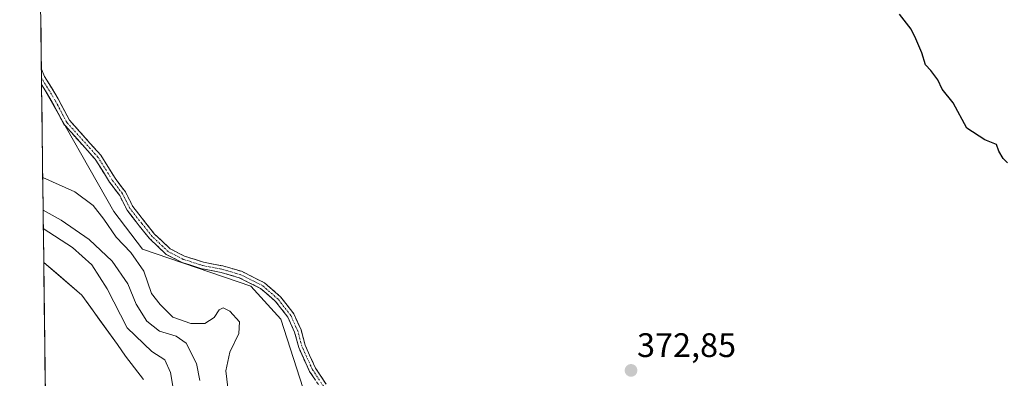
# Model space of a CAD drawing. Units: metres. Extents: x 583794 to 587243, y 4710431 to 4712786.
# Drawn here: x 583805 to 584095, y 4711183 to 4711289 of the extents above; entities that cross this region are included whole.
import ezdxf
from ezdxf.enums import TextEntityAlignment as Align

# ---------------------------------------------------------------- set-up
doc = ezdxf.new("R2010")
doc.units = ezdxf.units.M
doc.header["$MEASUREMENT"] = 0
doc.linetypes.add('TRAZO_Y_PUNTO', pattern=[1, 0.5, -0.25, 0, -0.25])
doc.linetypes.add('TRAZOSX2', pattern=[1.5, 1, -0.5])
for name, color, linetype, lineweight in [('Arbolado forestal CxS', 92, 'Continuous', 0), ('Camino', 19, 'TRAZOSX2', 0), ('Camino Cxs', 19, 'Continuous', 0), ('Camino eje', 19, 'TRAZO_Y_PUNTO', 0), ('Carátula', 7, 'Continuous', 5), ('Corriente natural Cxs', 5, 'Continuous', 13), ('Corriente natural superficial', 5, 'Continuous', 13), ('Cultivos herbáceos CxS', 92, 'Continuous', 0), ('Curva de nivel maestra', 36, 'Continuous', 30), ('Curva de nivel normal', 36, 'Continuous', 0), ('Municipio CxS', 142, 'Continuous', 0), ('Punto de cota en terreno', 7, 'Continuous', 0), ('Rótulo de punto de cota en terreno', 19, 'Continuous', 0), ('Suelo desnudo CxS', 43, 'Continuous', 0)]:
    doc.layers.add(name, color=color, linetype=linetype, lineweight=lineweight)
doc.styles.add('Arial', font='txt', dxfattribs={"height": 0.2})

# ---------------------------------------------------------------- blocks, each defined once
blk = doc.blocks.new('*U150')
at = {"layer": 'Arbolado forestal CxS', "color": 92, "linetype": 'Continuous', "lineweight": 0}
blk.add_polyline3d([(583841.63, 4711183.12, 358.95), (583836.32, 4711189.93, 358.54), (583833.94, 4711193.39, 358.45), (583823.47, 4711207.87, 356.69), (583812.25, 4711217.56, 356.36), (583811.62, 4711270.06, 372.84), (583832.87, 4711232.58, 372.57), (583841.36, 4711221.41, 372.1), (583873.22, 4711210.53, 371.65), (583882.07, 4711200.85, 371.45), (583889.49, 4711177.69, 371.94)], dxfattribs=at)
blk = doc.blocks.new('*U158')
at = {"layer": 'Suelo desnudo CxS', "color": 43, "linetype": 'Continuous', "lineweight": 0}
blk.add_polyline3d([(583813.02, 4711154, 357.28), (583812.25, 4711217.56, 356.36), (583823.47, 4711207.87, 356.69), (583833.94, 4711193.39, 358.45), (583836.32, 4711189.93, 358.54), (583841.63, 4711183.12, 358.95)], dxfattribs=at)
blk = doc.blocks.new('*U160')
at = {"layer": 'Cultivos herbáceos CxS', "color": 92, "linetype": 'Continuous', "lineweight": 0}
blk.add_polyline3d([(583811.62, 4711270.06, 372.84), (583832.87, 4711232.58, 372.57), (583841.36, 4711221.41, 372.1), (583873.22, 4711210.53, 371.65), (583882.07, 4711200.85, 371.45), (583889.49, 4711177.69, 371.94), (583972.22, 4711127.49, 371.91), (583991.27, 4711121.56, 371.2), (584022.17, 4711086.83, 371.68), (584072.18, 4711025.19, 371.53), (584069.58, 4711000, 370.7), (584073.05, 4710979.15, 370.43), (584089.73, 4710952.19, 370.02), (584108.64, 4710948.75, 370.02), (584132.07, 4710912.27, 369.78)], dxfattribs=at)
blk = doc.blocks.new('*U167')
at = {"layer": 'Arbolado forestal CxS', "color": 92, "linetype": 'Continuous', "lineweight": 0}
blk.add_polyline3d([(583811.62, 4711270.06, 372.84), (583832.87, 4711232.58, 372.57), (583841.36, 4711221.41, 372.1), (583873.22, 4711210.53, 371.65), (583882.07, 4711200.85, 371.45), (583889.49, 4711177.69, 371.94), (583972.22, 4711127.49, 371.91), (583991.27, 4711121.56, 371.2), (584022.17, 4711086.83, 371.68), (584072.18, 4711025.19, 371.53), (584069.58, 4711000, 370.7), (584073.05, 4710979.15, 370.43), (584089.73, 4710952.19, 370.02), (584108.64, 4710948.75, 370.02), (584132.07, 4710912.27, 369.78)], dxfattribs=at)
blk = doc.blocks.new('*U174')
at = {"layer": 'Corriente natural Cxs', "color": 5, "linetype": 'Continuous', "lineweight": 13}
blk.add_polyline3d([(583812.66, 4711183.33, 356.17), (583812.6, 4711188.22, 356.23), (583812.54, 4711193.11, 356.61), (583812.49, 4711198, 356.34), (583812.43, 4711202.89, 356.23), (583812.37, 4711207.78, 356.23), (583812.31, 4711212.67, 356.26), (583812.25, 4711217.56, 356.68), (583815.99, 4711214.33, 356.32), (583819.73, 4711211.1, 356.4), (583823.47, 4711207.87, 356.59), (583826.09, 4711204.25, 356.47), (583828.7, 4711200.63, 356.74), (583831.32, 4711197.01, 356.9), (583833.94, 4711193.39, 357.77), (583836.32, 4711189.93, 358.16), (583838.98, 4711186.53, 358.38), (583841.63, 4711183.12, 358.57)], dxfattribs=at)
blk = doc.blocks.new('*U183')
at = {"layer": 'Curva de nivel normal', "color": 36, "linetype": 'Continuous', "lineweight": 0}
blk.add_polyline3d([(583858.2, 4711182.78, 365), (583857.23, 4711187.77, 365), (583854.21, 4711193.73, 365), (583851.2, 4711195.86, 365), (583846.33, 4711197.26, 365), (583842.6, 4711200.28, 365), (583839.44, 4711205.25, 365), (583837.03, 4711211.25, 365), (583832.38, 4711217.88, 365), (583825.59, 4711224.33, 365), (583817.4, 4711229.98, 365), (583812.07, 4711232.93, 365)], dxfattribs=at)
blk = doc.blocks.new('*U198')
at = {"layer": 'Curva de nivel normal', "color": 36, "linetype": 'Continuous', "lineweight": 0}
blk.add_polyline3d([(583811.95, 4711242.57, 370), (583821.36, 4711238.3, 370), (583826.81, 4711234.32, 370), (583829.98, 4711230.32, 370), (583833.54, 4711224.99, 370), (583837.84, 4711220.46, 370), (583841.72, 4711214.94, 370), (583844, 4711208.44, 370), (583846.53, 4711205.16, 370), (583850.22, 4711201.47, 370), (583855.59, 4711199.53, 370), (583859.68, 4711199.55, 370), (583862.38, 4711201.3, 370), (583863.85, 4711203.63, 370), (583865.07, 4711204.15, 370), (583866.98, 4711203.23, 370), (583869.9, 4711200.08, 370), (583869.71, 4711196.58, 370), (583867.03, 4711191.12, 370), (583865.82, 4711185.64, 370), (583866.41, 4711180.76, 370)], dxfattribs=at)
blk = doc.blocks.new('*U202')
at = {"layer": 'Curva de nivel maestra', "color": 36, "linetype": 'Continuous', "lineweight": 30}
blk.add_polyline3d([(584095.97, 4711246.9, 375), (584094.65, 4711248.14, 375), (584093.35, 4711250.26, 375), (584092.66, 4711252.25, 375), (584089.27, 4711253.68, 375), (584083.94, 4711257.11, 375), (584079.91, 4711264.49, 375), (584076.66, 4711268.57, 375), (584075.43, 4711271.34, 375), (584073.4, 4711274.02, 375), (584071.79, 4711275.67, 375), (584070.7, 4711279.24, 375), (584068.97, 4711283.36, 375), (584067.6, 4711286.18, 375), (584064.12, 4711290.65, 375)], dxfattribs=at)
blk = doc.blocks.new('5PATER')
at = {"layer": 'Carátula', "linetype": 'Continuous', "lineweight": 5}
h = blk.add_hatch(color=250, dxfattribs=at)
edge = h.paths.add_edge_path()
edge.add_ellipse((0, 0.01), major_axis=(-1.33, -1.34), ratio=0.999422, start_angle=0, end_angle=360)

msp = doc.modelspace()

# ---------------------------------------------------------------- linework, layer by layer
at = {"layer": 'Arbolado forestal CxS', "color": 92, "linetype": 'Continuous', "lineweight": 0}
for points in [[(583811.62, 4711270.06, 372.84), (583812.25, 4711217.56, 356.36)], [(583812.25, 4711217.56, 356.36), (583823.47, 4711207.87, 356.69), (583833.94, 4711193.39, 358.45), (583836.32, 4711189.93, 358.54), (583841.63, 4711183.12, 358.95)]]:
    msp.add_polyline3d(points, dxfattribs=at)
at = {"layer": 'Camino', "color": 19, "linetype": 'TRAZOSX2', "lineweight": 0}
for points in [[(583811.57, 4711274.4), (583811.6, 4711271.85)], [(583811.57, 4711274.4), (583812.49, 4711272.32), (583816.51, 4711265.7), (583819.85, 4711259.38), (583829.01, 4711249.14), (583833.26, 4711242.34), (583836.31, 4711238.31), (583838.48, 4711233.97), (583841.91, 4711229.59), (583844.89, 4711225.9), (583849.45, 4711221.57), (583853.72, 4711219.38), (583859.26, 4711217.61), (583864.92, 4711216.53), (583870.49, 4711214.92), (583877.21, 4711211.56), (583881.97, 4711207.42), (583885.85, 4711202.42), (583887.99, 4711197.65), (583889.19, 4711193.17), (583890.49, 4711190.23), (583892.27, 4711186.44), (583895.39, 4711181.69)], [(583811.6, 4711271.85), (583811.62, 4711269.89)], [(583893.91, 4711180.31), (583890.52, 4711185.46), (583888.67, 4711189.41), (583887.3, 4711192.51), (583886.1, 4711196.97), (583884.12, 4711201.38), (583880.51, 4711206.04), (583876.09, 4711209.88), (583869.76, 4711213.05), (583864.46, 4711214.58), (583858.76, 4711215.67), (583852.95, 4711217.52), (583848.28, 4711219.92), (583843.42, 4711224.54), (583840.35, 4711228.34), (583836.78, 4711232.9), (583834.6, 4711237.25), (583831.61, 4711241.2), (583827.4, 4711247.93), (583818.2, 4711258.23), (583814.77, 4711264.71), (583811.62, 4711269.89)]]:
    msp.add_lwpolyline(points, dxfattribs=at)
at = {"layer": 'Camino Cxs', "color": 19, "linetype": 'Continuous', "lineweight": 0}
msp.add_polyline3d([(583892.21, 4711182.89, 372.03), (583890.52, 4711185.46, 372), (583888.67, 4711189.41, 371.91), (583887.3, 4711192.51, 371.76), (583886.1, 4711196.97, 371.51), (583884.12, 4711201.38, 371.37), (583882.32, 4711203.71, 371.23), (583880.51, 4711206.04, 371.4), (583878.3, 4711207.96, 371.56), (583876.09, 4711209.88, 371.7), (583872.93, 4711211.46, 371.89), (583869.76, 4711213.05, 371.99), (583867.11, 4711213.81, 372), (583864.46, 4711214.58, 372.05), (583861.61, 4711215.12, 372.09), (583858.76, 4711215.67, 372.16), (583855.86, 4711216.6, 372.25), (583852.95, 4711217.52, 372.32), (583850.61, 4711218.72, 372.34), (583848.28, 4711219.92, 372.4), (583845.85, 4711222.23, 372.42), (583843.42, 4711224.54, 372.49), (583840.35, 4711228.34, 372.52), (583838.56, 4711230.62, 372.56), (583836.78, 4711232.9, 372.54), (583834.6, 4711237.25, 372.46), (583831.61, 4711241.2, 372.55), (583829.51, 4711244.57, 372.72), (583827.4, 4711247.93, 372.71), (583824.33, 4711251.36, 372.72), (583821.26, 4711254.8, 372.72), (583818.2, 4711258.23, 372.74), (583816.48, 4711261.47, 372.75), (583814.77, 4711264.71, 372.8), (583812.74, 4711268.05, 372.84), (583811.62, 4711269.89, 372.84), (583811.57, 4711274.4, 372.88), (583812.49, 4711272.32, 372.87), (583814.5, 4711269.01, 372.84), (583816.51, 4711265.7, 372.79), (583818.18, 4711262.54, 372.76), (583819.85, 4711259.38, 372.75), (583822.9, 4711255.97, 372.73), (583825.95, 4711252.55, 372.73), (583829.01, 4711249.14, 372.69), (583831.13, 4711245.74, 372.67), (583833.26, 4711242.34, 372.59), (583834.78, 4711240.33, 372.55), (583836.31, 4711238.31, 372.55), (583838.48, 4711233.97, 372.52), (583840.2, 4711231.78, 372.52), (583841.91, 4711229.59, 372.49), (583844.89, 4711225.9, 372.48), (583847.17, 4711223.73, 372.44), (583849.45, 4711221.57, 372.41), (583853.72, 4711219.38, 372.33), (583856.49, 4711218.5, 372.3), (583859.26, 4711217.61, 372.25), (583862.09, 4711217.07, 372.2), (583864.92, 4711216.53, 372.15), (583867.71, 4711215.72, 372.1), (583870.49, 4711214.92, 372.08), (583873.85, 4711213.24, 372), (583877.21, 4711211.56, 371.83), (583879.59, 4711209.49, 371.69), (583881.97, 4711207.42, 371.56), (583883.91, 4711204.92, 371.44), (583885.85, 4711202.42, 371.5), (583886.92, 4711200.03, 371.5), (583887.99, 4711197.65, 371.58), (583889.19, 4711193.17, 371.82), (583890.49, 4711190.23, 371.95), (583892.27, 4711186.44, 372.04), (583893.83, 4711184.07, 372.08), (583895.39, 4711181.69, 372.06)], dxfattribs=at)
at = {"layer": 'Camino eje', "color": 19, "linetype": 'TRAZO_Y_PUNTO', "lineweight": 0}
msp.add_lwpolyline([(583894.65, 4711181), (583891.39, 4711185.95), (583889.58, 4711189.82), (583888.25, 4711192.84), (583887.04, 4711197.31), (583884.99, 4711201.9), (583881.24, 4711206.73), (583876.65, 4711210.72), (583870.13, 4711213.98), (583864.69, 4711215.55), (583859.01, 4711216.64), (583853.33, 4711218.45), (583848.86, 4711220.75), (583844.15, 4711225.22), (583841.13, 4711228.96), (583837.63, 4711233.43), (583835.45, 4711237.78), (583832.43, 4711241.77), (583828.2, 4711248.54), (583819.02, 4711258.8), (583815.64, 4711265.21), (583811.6, 4711271.85)], dxfattribs=at)
at = {"layer": 'Corriente natural superficial', "color": 5, "linetype": 'Continuous', "lineweight": 13}
for points in [[(583812.25, 4711217.56, 356.68), (583812.31, 4711212.67, 356.26), (583812.37, 4711207.78, 356.23), (583812.43, 4711202.89, 356.23), (583812.49, 4711198, 356.34), (583812.54, 4711193.11, 356.61), (583812.6, 4711188.22, 356.23), (583812.66, 4711183.33, 356.17), (583812.66, 4711183.17, 356.17)], [(583812.25, 4711217.56, 356.68), (583815.99, 4711214.33, 356.32), (583819.73, 4711211.1, 356.4), (583823.47, 4711207.87, 356.59), (583826.09, 4711204.25, 356.47), (583828.7, 4711200.63, 356.74), (583831.32, 4711197.01, 356.9), (583833.94, 4711193.39, 357.77), (583836.32, 4711189.93, 358.16), (583838.98, 4711186.53, 358.38), (583841.63, 4711183.12, 358.57)]]:
    msp.add_polyline3d(points, dxfattribs=at)
at = {"layer": 'Cultivos herbáceos CxS', "color": 92, "linetype": 'Continuous', "lineweight": 0}
for points in [[(584073.05, 4710979.15, 370.43), (584069.58, 4711000, 370.7), (584072.18, 4711025.19, 371.53), (584022.17, 4711086.83, 371.68), (583991.27, 4711121.56, 371.2), (583972.22, 4711127.49, 371.91), (583889.49, 4711177.69, 371.94), (583882.07, 4711200.85, 371.45), (583873.22, 4711210.53, 371.65), (583841.36, 4711221.41, 372.1), (583832.87, 4711232.58, 372.57), (583811.62, 4711270.06, 372.84), (583805.17, 4711805.73, 375.66)], [(583805.17, 4711805.73, 375.66), (583811.62, 4711270.06, 372.84)]]:
    msp.add_polyline3d(points, dxfattribs=at)
at = {"layer": 'Curva de nivel normal', "color": 36, "linetype": 'Continuous', "lineweight": 0}
msp.add_polyline3d([(583812.13, 4711227.51, 360), (583820.76, 4711221.9, 360), (583826.45, 4711216.8, 360), (583830.88, 4711209.78, 360), (583836.77, 4711198.32, 360), (583844.11, 4711191.3, 360), (583847.93, 4711188.84, 360), (583849.52, 4711185.11, 360), (583850.23, 4711181.08, 360)], dxfattribs=at)
at = {"layer": 'Municipio CxS', "color": 142, "linetype": 'Continuous', "lineweight": 0}
msp.add_polyline3d([(583812.71, 4711179.7, 356.16), (583812.65, 4711184.68, 356.19), (583812.59, 4711189.65, 356.32), (583812.53, 4711194.63, 356.57), (583812.47, 4711199.6, 356.29), (583812.41, 4711204.58, 356.22), (583812.35, 4711209.55, 356.24), (583812.29, 4711214.53, 356.37), (583812.23, 4711219.5, 356.92), (583812.17, 4711224.48, 358.04), (583812.11, 4711229.46, 361.3), (583812.05, 4711234.43, 366.03), (583811.99, 4711239.41, 368.65), (583811.93, 4711244.38, 370.53), (583811.87, 4711249.36, 372.27), (583811.81, 4711254.33, 372.77), (583811.75, 4711259.31, 372.77), (583811.69, 4711264.28, 372.85), (583811.63, 4711269.26, 372.85), (583811.57, 4711274.23, 372.88), (583811.51, 4711279.21, 372.9), (583811.45, 4711284.18, 372.86), (583811.39, 4711289.16, 372.79)], dxfattribs=at)
at = {"layer": 'Suelo desnudo CxS', "color": 43, "linetype": 'Continuous', "lineweight": 0}
for points in [[(583812.25, 4711217.56, 356.36), (583823.47, 4711207.87, 356.69), (583833.94, 4711193.39, 358.45), (583836.32, 4711189.93, 358.54), (583841.63, 4711183.12, 358.95)], [(583812.25, 4711217.56, 356.36), (583813.02, 4711154, 357.28)]]:
    msp.add_polyline3d(points, dxfattribs=at)

# ---------------------------------------------------------------- block references
at = {"layer": 'Arbolado forestal CxS', "color": 92, "linetype": 'Continuous', "lineweight": 0}
for name in ['*U150', '*U167']:
    msp.add_blockref(name, (0, 0), dxfattribs=at)
at = {"layer": 'Corriente natural Cxs', "color": 5, "linetype": 'Continuous', "lineweight": 13}
msp.add_blockref('*U174', (0, 0), dxfattribs=at)
at = {"layer": 'Cultivos herbáceos CxS', "color": 92, "linetype": 'Continuous', "lineweight": 0}
msp.add_blockref('*U160', (0, 0), dxfattribs=at)
at = {"layer": 'Curva de nivel maestra', "color": 36, "linetype": 'Continuous', "lineweight": 30}
msp.add_blockref('*U202', (0, 0), dxfattribs=at)
at = {"layer": 'Curva de nivel normal', "color": 36, "linetype": 'Continuous', "lineweight": 0}
for name in ['*U183', '*U198']:
    msp.add_blockref(name, (0, 0), dxfattribs=at)
at = {"layer": 'Punto de cota en terreno', "linetype": 'Continuous', "lineweight": 0}
msp.add_blockref('5PATER', (583985.12, 4711185.74, 372.85), dxfattribs=at)
at = {"layer": 'Suelo desnudo CxS', "color": 43, "linetype": 'Continuous', "lineweight": 0}
msp.add_blockref('*U158', (0, 0), dxfattribs=at)

# ---------------------------------------------------------------- texts
at = {"layer": 'Rótulo de punto de cota en terreno', "color": 19, "linetype": 'Continuous', "lineweight": 0, "style": 'Arial'}
msp.add_text('372,85', height=7, dxfattribs=at).set_placement((583986.88, 4711187.5), align=Align.BOTTOM_LEFT)

doc.saveas('drawing.dxf')
